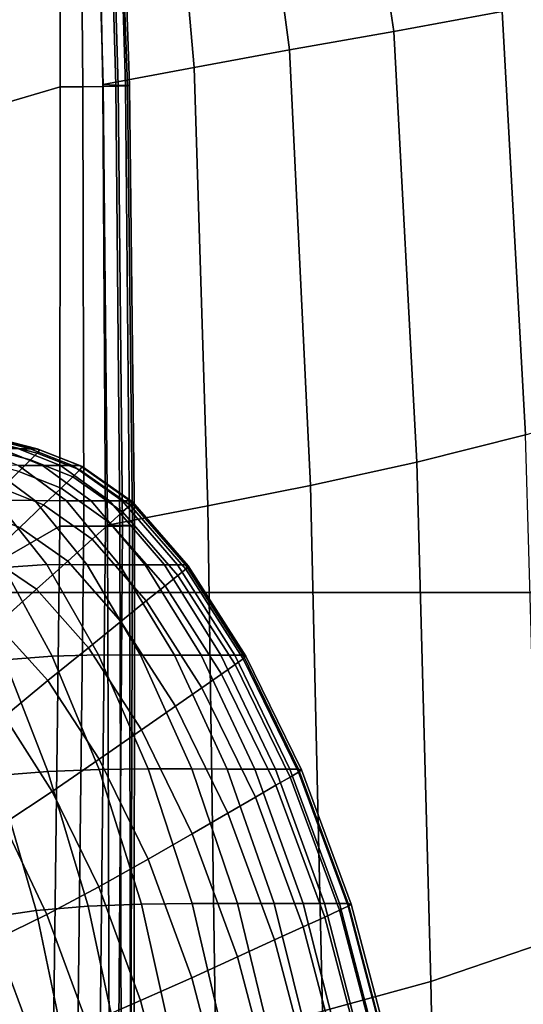
# Model space of a CAD drawing. Units: inches. Extents: x 58 to 224, y -1048 to -984.
# Drawn here: x 61 to 61, y -1023 to -1022 of the extents above; entities that cross this region are included whole.
import ezdxf

# ---------------------------------------------------------------- set-up
doc = ezdxf.new("R2010")
doc.units = ezdxf.units.IN
doc.header["$MEASUREMENT"] = 0
doc.layers.get('0').update_dxf_attribs({"true_color": 0x5890e1})

msp = doc.modelspace()

# ---------------------------------------------------------------- linework, layer by layer
at = {"color": 153, "true_color": 0x5890e1}
for points in [[(60.92285, -1022.59174, 8.8321), (60.92285, -1022.26392, 8.8321), (61.84824, -1022.26392, 8.8321), (61.84824, -1022.59174, 8.8321)], [(61.1533, -1022.42126, 30.19867), (61.18627, -1022.41522, 30.23116), (61.17436, -1022.33759, 30.22065), (61.14153, -1022.34216, 30.18894)], [(61.12164, -1022.42682, 30.16693), (61.1533, -1022.42126, 30.19867), (61.14153, -1022.34216, 30.18894), (61.111, -1022.34686, 30.15908)], [(61.09266, -1022.43219, 30.13734), (61.12164, -1022.42682, 30.16693), (61.111, -1022.34686, 30.15908), (61.08557, -1022.35181, 30.13371)], [(61.06501, -1022.43738, 30.10881), (61.09266, -1022.43219, 30.13734), (61.08557, -1022.35181, 30.13371), (61.06269, -1022.35681, 30.1106)], [(61.05194, -1022.43805, 30.09649), (61.05201, -1022.35754, 30.10056), (61.02211, -1022.36078, 30.07412), (61.02087, -1022.4472, 30.06977)], [(61.05194, -1022.43805, 30.09649), (61.0588, -1022.43805, 30.093), (61.05809, -1022.3576, 30.09751), (61.05201, -1022.35754, 30.10056)], [(61.0588, -1022.43805, 30.093), (61.06491, -1022.43799, 30.09021), (61.0634, -1022.3576, 30.09513), (61.05809, -1022.3576, 30.09751)], [(61.06501, -1022.43738, 30.10881), (61.06269, -1022.35681, 30.1106), (61.06651, -1022.35706, 30.10542), (61.06879, -1022.43756, 30.10244)], [(61.06491, -1022.43799, 30.09021), (61.06954, -1022.43787, 30.08881), (61.06718, -1022.35742, 30.09409), (61.0634, -1022.3576, 30.09513)], [(61.06879, -1022.43756, 30.10244), (61.06651, -1022.35706, 30.10542), (61.06935, -1022.35718, 30.10072), (61.07174, -1022.43762, 30.09666)], [(61.06954, -1022.43787, 30.08881), (61.07235, -1022.43781, 30.08928), (61.06945, -1022.3573, 30.09462), (61.06718, -1022.35742, 30.09409)], [(61.07025, -1022.35724, 30.09698), (61.07301, -1022.43768, 30.09208), (61.07174, -1022.43762, 30.09666), (61.06935, -1022.35718, 30.10072)], [(61.06945, -1022.3573, 30.09462), (61.07235, -1022.43781, 30.08928), (61.07301, -1022.43768, 30.09208), (61.07025, -1022.35724, 30.09698)], [(61.21923, -1022.40857, 30.26301), (61.18627, -1022.41522, 30.23116), (61.19341, -1022.54382, 30.23674), (61.22675, -1022.53375, 30.26957)], [(61.18627, -1022.41522, 30.23116), (61.1533, -1022.42126, 30.19867), (61.16032, -1022.55212, 30.20312), (61.19341, -1022.54382, 30.23674)], [(61.1533, -1022.42126, 30.19867), (61.12164, -1022.42682, 30.16693), (61.12798, -1022.5592, 30.16942), (61.16032, -1022.55212, 30.20312)], [(61.12164, -1022.42682, 30.16693), (61.09266, -1022.43219, 30.13734), (61.09683, -1022.56543, 30.13631), (61.12798, -1022.5592, 30.16942)], [(61.09266, -1022.43219, 30.13734), (61.06501, -1022.43738, 30.10881), (61.06628, -1022.57129, 30.1035), (61.09683, -1022.56543, 30.13631)], [(61.05194, -1022.43805, 30.09649), (61.02087, -1022.4472, 30.06977), (61.02008, -1022.58984, 30.06383), (61.05185, -1022.57159, 30.08981)], [(61.0588, -1022.43805, 30.093), (61.05194, -1022.43805, 30.09649), (61.05185, -1022.57159, 30.08981), (61.05914, -1022.57159, 30.08601)], [(61.06491, -1022.43799, 30.09021), (61.0588, -1022.43805, 30.093), (61.05914, -1022.57159, 30.08601), (61.06569, -1022.57159, 30.08292)], [(61.06954, -1022.43787, 30.08881), (61.06491, -1022.43799, 30.09021), (61.06569, -1022.57159, 30.08292), (61.07082, -1022.57159, 30.08126)], [(61.06501, -1022.43738, 30.10881), (61.06879, -1022.43756, 30.10244), (61.07004, -1022.57135, 30.09635), (61.06628, -1022.57129, 30.1035)], [(61.06879, -1022.43756, 30.10244), (61.07174, -1022.43762, 30.09666), (61.07303, -1022.57141, 30.08988), (61.07004, -1022.57135, 30.09635)], [(61.07235, -1022.43781, 30.08928), (61.06954, -1022.43787, 30.08881), (61.07082, -1022.57159, 30.08126), (61.07394, -1022.57153, 30.08166)], [(61.07174, -1022.43762, 30.09666), (61.07301, -1022.43768, 30.09208), (61.0745, -1022.57147, 30.08476), (61.07303, -1022.57141, 30.08988)], [(61.07301, -1022.43768, 30.09208), (61.07235, -1022.43781, 30.08928), (61.07394, -1022.57153, 30.08166), (61.0745, -1022.57147, 30.08476)], [(61.19341, -1022.54382, 30.23674), (61.16032, -1022.55212, 30.20312), (61.16455, -1022.70996, 30.20385), (61.19779, -1022.69861, 30.23882)], [(61.03258, -1022.54541, 21.30604), (61.02912, -1022.54547, 22.74394), (61.0392, -1022.5481, 22.74537), (61.04277, -1022.54803, 21.30681)], [(61.03466, -1022.54541, 18.93616), (61.03258, -1022.54541, 21.30604), (61.04277, -1022.54803, 21.30681), (61.04491, -1022.54803, 18.93646)], [(61.03262, -1022.54883, 10.88669), (61.03468, -1022.54675, 13.26128), (61.04494, -1022.54938, 13.26091), (61.04284, -1022.55145, 10.88599)], [(61.03536, -1022.54572, 16.09951), (61.03466, -1022.54541, 18.93616), (61.04491, -1022.54803, 18.93646), (61.04563, -1022.54834, 16.09945)], [(61.03468, -1022.54675, 13.26128), (61.03536, -1022.54572, 16.09951), (61.04563, -1022.54834, 16.09945), (61.04494, -1022.54938, 13.26091)], [(61.03923, -1022.5531, 23.75851), (61.04656, -1022.55316, 23.4868), (61.03394, -1022.5481, 23.48409), (61.02671, -1022.54803, 23.75495)], [(61.02917, -1022.55225, 9.44092), (61.03262, -1022.54883, 10.88669), (61.04284, -1022.55145, 10.88599), (61.03933, -1022.55493, 9.43984)], [(61.04656, -1022.55316, 23.4868), (61.05196, -1022.55316, 22.74717), (61.0392, -1022.5481, 22.74537), (61.03394, -1022.5481, 23.48409)], [(61.05196, -1022.55316, 22.74717), (61.05567, -1022.55316, 21.3078), (61.04277, -1022.54803, 21.30681), (61.0392, -1022.5481, 22.74537)], [(61.05567, -1022.55316, 21.3078), (61.05789, -1022.55316, 18.93684), (61.04491, -1022.54803, 18.93646), (61.04277, -1022.54803, 21.30681)], [(61.05793, -1022.5545, 13.26045), (61.05577, -1022.55658, 10.88515), (61.04284, -1022.55145, 10.88599), (61.04494, -1022.54938, 13.26091)], [(61.05789, -1022.55316, 18.93684), (61.05864, -1022.55347, 16.09937), (61.04563, -1022.54834, 16.09945), (61.04491, -1022.54803, 18.93646)], [(61.05864, -1022.55347, 16.09937), (61.05793, -1022.5545, 13.26045), (61.04494, -1022.54938, 13.26091), (61.04563, -1022.54834, 16.09945)], [(61.03227, -1022.56366, 23.83159), (61.0442, -1022.56378, 23.7995), (61.02974, -1022.55304, 23.79416), (61.01787, -1022.5528, 23.82557)], [(61.0442, -1022.56378, 23.7995), (61.05383, -1022.56384, 23.76287), (61.03923, -1022.5531, 23.75851), (61.02974, -1022.55304, 23.79416)], [(61.05577, -1022.55658, 10.88515), (61.05217, -1022.56006, 9.43852), (61.03933, -1022.55493, 9.43984), (61.04284, -1022.55145, 10.88599)], [(61.16032, -1022.55212, 30.20312), (61.12798, -1022.5592, 30.16942), (61.13165, -1022.71893, 30.16817), (61.16455, -1022.70996, 30.20385)], [(61.05217, -1022.56006, 9.43852), (61.04686, -1022.56512, 8.68965), (61.03413, -1022.56006, 8.69143), (61.03933, -1022.55493, 9.43984)], [(61.05383, -1022.56384, 23.76287), (61.06134, -1022.5639, 23.49003), (61.04656, -1022.55316, 23.4868), (61.03923, -1022.5531, 23.75851)], [(61.06134, -1022.5639, 23.49003), (61.06693, -1022.5639, 22.74928), (61.05196, -1022.55316, 22.74717), (61.04656, -1022.55316, 23.4868)], [(61.06693, -1022.5639, 22.74928), (61.07078, -1022.5639, 21.30893), (61.05567, -1022.55316, 21.3078), (61.05196, -1022.55316, 22.74717)], [(61.07078, -1022.5639, 21.30893), (61.0731, -1022.56384, 18.93729), (61.05789, -1022.55316, 18.93684), (61.05567, -1022.55316, 21.3078)], [(61.07314, -1022.56519, 13.26004), (61.0709, -1022.56726, 10.88438), (61.05577, -1022.55658, 10.88515), (61.05793, -1022.5545, 13.26045)], [(61.0731, -1022.56384, 18.93729), (61.07388, -1022.56421, 16.09933), (61.05864, -1022.55347, 16.09937), (61.05789, -1022.55316, 18.93684)], [(61.07388, -1022.56421, 16.09933), (61.07314, -1022.56519, 13.26004), (61.05793, -1022.5545, 13.26045), (61.05864, -1022.55347, 16.09937)], [(61.0709, -1022.56726, 10.88438), (61.06715, -1022.57062, 9.43732), (61.05217, -1022.56006, 9.43852), (61.05577, -1022.55658, 10.88515)], [(61.04686, -1022.56512, 8.68965), (61.03961, -1022.57202, 8.40763), (61.02695, -1022.56708, 8.40976), (61.03413, -1022.56006, 8.69143)], [(61.06715, -1022.57062, 9.43732), (61.06168, -1022.57556, 8.68803), (61.04686, -1022.56512, 8.68965), (61.05217, -1022.56006, 9.43852)], [(61.12798, -1022.5592, 30.16942), (61.09683, -1022.56543, 30.13631), (61.09913, -1022.72589, 30.13223), (61.13165, -1022.71893, 30.16817)], [(61.03227, -1022.56366, 23.83159), (61.02018, -1022.56512, 23.85835), (61.0348, -1022.58411, 23.86683), (61.04782, -1022.58325, 23.83919)], [(61.0442, -1022.56378, 23.7995), (61.03227, -1022.56366, 23.83159), (61.04782, -1022.58325, 23.83919), (61.06007, -1022.58331, 23.80598)], [(61.05383, -1022.56384, 23.76287), (61.0442, -1022.56378, 23.7995), (61.06007, -1022.58331, 23.80598), (61.06999, -1022.58331, 23.76801)], [(61.06134, -1022.5639, 23.49003), (61.05383, -1022.56384, 23.76287), (61.06999, -1022.58331, 23.76801), (61.07777, -1022.58337, 23.49372)], [(61.06693, -1022.5639, 22.74928), (61.06134, -1022.5639, 23.49003), (61.07777, -1022.58337, 23.49372), (61.08358, -1022.58337, 22.75161)], [(61.07078, -1022.5639, 21.30893), (61.06693, -1022.5639, 22.74928), (61.08358, -1022.58337, 22.75161), (61.0876, -1022.58337, 21.31014)], [(61.0731, -1022.56384, 18.93729), (61.07078, -1022.5639, 21.30893), (61.0876, -1022.58337, 21.31014), (61.09002, -1022.58337, 18.93777)], [(61.07388, -1022.56421, 16.09933), (61.0731, -1022.56384, 18.93729), (61.09002, -1022.58337, 18.93777), (61.09084, -1022.58368, 16.09936)], [(61.07314, -1022.56519, 13.26004), (61.07388, -1022.56421, 16.09933), (61.09084, -1022.58368, 16.09936), (61.09006, -1022.58466, 13.25979)], [(61.03961, -1022.57202, 8.40763), (61.03015, -1022.58093, 8.36154), (61.0175, -1022.57617, 8.36381), (61.02695, -1022.56708, 8.40976)], [(61.06168, -1022.57556, 8.68803), (61.05426, -1022.58221, 8.40567), (61.03961, -1022.57202, 8.40763), (61.04686, -1022.56512, 8.68965)], [(61.09683, -1022.56543, 30.13631), (61.06628, -1022.57129, 30.1035), (61.06679, -1022.73193, 30.09616), (61.09913, -1022.72589, 30.13223)], [(61.0709, -1022.56726, 10.88438), (61.08771, -1022.58655, 10.88391), (61.08379, -1022.58972, 9.4366), (61.06715, -1022.57062, 9.43732)], [(61.0709, -1022.56726, 10.88438), (61.07314, -1022.56519, 13.26004), (61.09006, -1022.58466, 13.25979), (61.08771, -1022.58655, 10.88391)], [(61.06715, -1022.57062, 9.43732), (61.08379, -1022.58972, 9.4366), (61.07809, -1022.5943, 8.68706), (61.06168, -1022.57556, 8.68803)], [(61.05185, -1022.57159, 30.08981), (61.02008, -1022.58984, 30.06383), (61.01863, -1022.76978, 30.05641), (61.04974, -1022.73511, 30.08058)], [(61.05426, -1022.58221, 8.40567), (61.04467, -1022.59076, 8.35941), (61.03015, -1022.58093, 8.36154), (61.03961, -1022.57202, 8.40763)], [(61.05914, -1022.57159, 30.08601), (61.05185, -1022.57159, 30.08981), (61.04974, -1022.73511, 30.08058), (61.05717, -1022.73523, 30.07654)], [(61.06569, -1022.57159, 30.08292), (61.05914, -1022.57159, 30.08601), (61.05717, -1022.73523, 30.07654), (61.06401, -1022.73584, 30.07326)], [(61.07082, -1022.57159, 30.08126), (61.06569, -1022.57159, 30.08292), (61.06401, -1022.73584, 30.07326), (61.06966, -1022.7373, 30.07148)], [(61.06628, -1022.57129, 30.1035), (61.07004, -1022.57135, 30.09635), (61.07047, -1022.73193, 30.08864), (61.06679, -1022.73193, 30.09616)], [(61.07394, -1022.57153, 30.08166), (61.07082, -1022.57159, 30.08126), (61.06966, -1022.7373, 30.07148), (61.07337, -1022.73779, 30.07205)], [(61.07004, -1022.57135, 30.09635), (61.07303, -1022.57141, 30.08988), (61.0733, -1022.73291, 30.08167), (61.07047, -1022.73193, 30.08864)], [(61.07303, -1022.57141, 30.08988), (61.0745, -1022.57147, 30.08476), (61.07442, -1022.7356, 30.07579), (61.0733, -1022.73291, 30.08167)], [(61.0745, -1022.57147, 30.08476), (61.07394, -1022.57153, 30.08166), (61.07337, -1022.73779, 30.07205), (61.07442, -1022.7356, 30.07579)], [(61.07039, -1022.60052, 8.4045), (61.05426, -1022.58221, 8.40567), (61.06168, -1022.57556, 8.68803), (61.07809, -1022.5943, 8.68706)], [(61.04467, -1022.59076, 8.35941), (61.03267, -1022.6015, 8.3184), (61.01824, -1022.5921, 8.32045), (61.03015, -1022.58093, 8.36154)], [(61.06047, -1022.60852, 8.35814), (61.04467, -1022.59076, 8.35941), (61.05426, -1022.58221, 8.40567), (61.07039, -1022.60052, 8.4045)], [(61.0348, -1022.58411, 23.86683), (61.02254, -1022.58691, 23.88808), (61.03496, -1022.61218, 23.89931), (61.04948, -1022.61108, 23.87658)], [(61.04782, -1022.58325, 23.83919), (61.0348, -1022.58411, 23.86683), (61.04948, -1022.61108, 23.87658), (61.06359, -1022.61072, 23.8476)], [(61.06007, -1022.58331, 23.80598), (61.04782, -1022.58325, 23.83919), (61.06359, -1022.61072, 23.8476), (61.07631, -1022.61078, 23.81301)], [(61.06999, -1022.58331, 23.76801), (61.06007, -1022.58331, 23.80598), (61.07631, -1022.61078, 23.81301), (61.08663, -1022.61078, 23.77347)], [(61.07777, -1022.58337, 23.49372), (61.06999, -1022.58331, 23.76801), (61.08663, -1022.61078, 23.77347), (61.09473, -1022.61078, 23.4976)], [(61.08358, -1022.58337, 22.75161), (61.07777, -1022.58337, 23.49372), (61.09473, -1022.61078, 23.4976), (61.10078, -1022.61078, 22.75402)], [(61.0876, -1022.58337, 21.31014), (61.08358, -1022.58337, 22.75161), (61.10078, -1022.61078, 22.75402), (61.10498, -1022.61078, 21.31137)], [(61.09002, -1022.58337, 18.93777), (61.0876, -1022.58337, 21.31014), (61.10498, -1022.61078, 21.31137), (61.1075, -1022.61078, 18.93825)], [(61.08771, -1022.58655, 10.88391), (61.09006, -1022.58466, 13.25979), (61.10753, -1022.61194, 13.25966), (61.10506, -1022.61365, 10.88368)], [(61.09084, -1022.58368, 16.09936), (61.09002, -1022.58337, 18.93777), (61.1075, -1022.61078, 18.93825), (61.10835, -1022.61108, 16.09944)], [(61.09006, -1022.58466, 13.25979), (61.09084, -1022.58368, 16.09936), (61.10835, -1022.61108, 16.09944), (61.10753, -1022.61194, 13.25966)], [(61.08771, -1022.58655, 10.88391), (61.10506, -1022.61365, 10.88368), (61.10095, -1022.61652, 9.43624), (61.08379, -1022.58972, 9.4366)], [(60.92285, -1022.91962, 8.8321), (60.92285, -1022.59174, 8.8321), (61.84824, -1022.59174, 8.8321), (61.84824, -1022.91962, 8.8321)], [(61.04467, -1022.59076, 8.35941), (61.06047, -1022.60852, 8.35814), (61.04814, -1022.61847, 8.31718), (61.03267, -1022.6015, 8.3184)], [(61.08379, -1022.58972, 9.4366), (61.10095, -1022.61652, 9.43624), (61.09498, -1022.62073, 8.68657), (61.07809, -1022.5943, 8.68706)], [(61.08693, -1022.62628, 8.40391), (61.07039, -1022.60052, 8.4045), (61.07809, -1022.5943, 8.68706), (61.09498, -1022.62073, 8.68657)], [(61.0766, -1022.63348, 8.3575), (61.06047, -1022.60852, 8.35814), (61.07039, -1022.60052, 8.4045), (61.08693, -1022.62628, 8.40391)], [(61.03267, -1022.6015, 8.3184), (61.04814, -1022.61847, 8.31718), (61.03497, -1022.62946, 8.28324), (61.02045, -1022.61359, 8.2847)], [(61.06047, -1022.60852, 8.35814), (61.0766, -1022.63348, 8.3575), (61.06377, -1022.6424, 8.31657), (61.04814, -1022.61847, 8.31718)], [(61.03265, -1022.64734, 23.92729), (61.04813, -1022.64612, 23.91032), (61.03496, -1022.61218, 23.89931), (61.02044, -1022.61365, 23.91518)], [(61.04813, -1022.64612, 23.91032), (61.06376, -1022.64551, 23.88636), (61.04948, -1022.61108, 23.87658), (61.03496, -1022.61218, 23.89931)], [(61.06376, -1022.64551, 23.88636), (61.07865, -1022.64532, 23.85604), (61.06359, -1022.61072, 23.8476), (61.04948, -1022.61108, 23.87658)], [(61.07865, -1022.64532, 23.85604), (61.09192, -1022.64532, 23.82), (61.07631, -1022.61078, 23.81301), (61.06359, -1022.61072, 23.8476)], [(61.09192, -1022.64532, 23.82), (61.10266, -1022.64539, 23.77885), (61.08663, -1022.61078, 23.77347), (61.07631, -1022.61078, 23.81301)], [(61.10266, -1022.64539, 23.77885), (61.1111, -1022.64539, 23.50137), (61.09473, -1022.61078, 23.4976), (61.08663, -1022.61078, 23.77347)], [(61.1111, -1022.64539, 23.50137), (61.11739, -1022.64539, 22.75634), (61.10078, -1022.61078, 22.75402), (61.09473, -1022.61078, 23.4976)], [(61.11739, -1022.64539, 22.75634), (61.12175, -1022.64539, 21.31253), (61.10498, -1022.61078, 21.31137), (61.10078, -1022.61078, 22.75402)], [(61.12175, -1022.64539, 21.31253), (61.12437, -1022.64539, 18.93872), (61.1075, -1022.61078, 18.93825), (61.10498, -1022.61078, 21.31137)], [(61.12439, -1022.64636, 13.25962), (61.12181, -1022.64789, 10.88361), (61.10506, -1022.61365, 10.88368), (61.10753, -1022.61194, 13.25966)], [(61.12437, -1022.64539, 18.93872), (61.12525, -1022.64563, 16.09954), (61.10835, -1022.61108, 16.09944), (61.1075, -1022.61078, 18.93825)], [(61.12525, -1022.64563, 16.09954), (61.12439, -1022.64636, 13.25962), (61.10753, -1022.61194, 13.25966), (61.10835, -1022.61108, 16.09944)], [(61.10506, -1022.61365, 10.88368), (61.12181, -1022.64789, 10.88361), (61.1175, -1022.65033, 9.43612), (61.10095, -1022.61652, 9.43624)], [(61.04814, -1022.61847, 8.31718), (61.06377, -1022.6424, 8.31657), (61.04949, -1022.65222, 8.28212), (61.03497, -1022.62946, 8.28324)], [(61.10095, -1022.61652, 9.43624), (61.1175, -1022.65033, 9.43612), (61.11126, -1022.65393, 8.68641), (61.09498, -1022.62073, 8.68657)], [(61.10284, -1022.65881, 8.40372), (61.08693, -1022.62628, 8.40391), (61.09498, -1022.62073, 8.68657), (61.11126, -1022.65393, 8.68641)], [(61.09205, -1022.66504, 8.3573), (61.0766, -1022.63348, 8.3575), (61.08693, -1022.62628, 8.40391), (61.10284, -1022.65881, 8.40372)], [(61.03481, -1022.66193, 8.25516), (61.02255, -1022.64069, 8.25794), (61.03497, -1022.62946, 8.28324), (61.04949, -1022.65222, 8.28212)], [(61.0766, -1022.63348, 8.3575), (61.09205, -1022.66504, 8.3573), (61.07866, -1022.67273, 8.31638), (61.06377, -1022.6424, 8.31657)], [(61.06377, -1022.6424, 8.31657), (61.07866, -1022.67273, 8.31638), (61.06361, -1022.68115, 8.28177), (61.04949, -1022.65222, 8.28212)], [(61.06046, -1022.68707, 23.92025), (61.07659, -1022.68646, 23.89528), (61.06376, -1022.64551, 23.88636), (61.04813, -1022.64612, 23.91032)], [(61.07659, -1022.68646, 23.89528), (61.09204, -1022.68628, 23.86376), (61.07865, -1022.64532, 23.85604), (61.06376, -1022.64551, 23.88636)], [(61.09204, -1022.68628, 23.86376), (61.10584, -1022.68628, 23.82634), (61.09192, -1022.64532, 23.82), (61.07865, -1022.64532, 23.85604)], [(61.10584, -1022.68628, 23.82634), (61.117, -1022.68628, 23.78371), (61.10266, -1022.64539, 23.77885), (61.09192, -1022.64532, 23.82)], [(61.117, -1022.68628, 23.78371), (61.12574, -1022.68628, 23.50476), (61.1111, -1022.64539, 23.50137), (61.10266, -1022.64539, 23.77885)], [(61.12574, -1022.68628, 23.50476), (61.13226, -1022.68628, 22.75842), (61.11739, -1022.64539, 22.75634), (61.1111, -1022.64539, 23.50137)], [(61.13226, -1022.68628, 22.75842), (61.13677, -1022.68628, 21.31357), (61.12175, -1022.64539, 21.31253), (61.11739, -1022.64539, 22.75634)], [(61.13677, -1022.68628, 21.31357), (61.13948, -1022.68628, 18.93913), (61.12437, -1022.64539, 18.93872), (61.12175, -1022.64539, 21.31253)], [(61.13948, -1022.68628, 18.93913), (61.14038, -1022.68646, 16.09964), (61.12525, -1022.64563, 16.09954), (61.12437, -1022.64539, 18.93872)], [(61.14038, -1022.68646, 16.09964), (61.13949, -1022.68707, 13.25962), (61.12439, -1022.64636, 13.25962), (61.12525, -1022.64563, 16.09954)], [(61.04465, -1022.68835, 23.93799), (61.03265, -1022.64734, 23.92729), (61.01822, -1022.64941, 23.93666), (61.03014, -1022.69049, 23.94783)], [(61.04465, -1022.68835, 23.93799), (61.06046, -1022.68707, 23.92025), (61.04813, -1022.64612, 23.91032), (61.03265, -1022.64734, 23.92729)], [(61.12181, -1022.64789, 10.88361), (61.1368, -1022.68829, 10.88361), (61.13232, -1022.69037, 9.43612), (61.1175, -1022.65033, 9.43612)], [(61.13949, -1022.68707, 13.25962), (61.1368, -1022.68829, 10.88361), (61.12181, -1022.64789, 10.88361), (61.12439, -1022.64636, 13.25962)], [(61.1175, -1022.65033, 9.43612), (61.13232, -1022.69037, 9.43612), (61.12582, -1022.6933, 8.68641), (61.11126, -1022.65393, 8.68641)], [(61.04783, -1022.68958, 8.25428), (61.03481, -1022.66193, 8.25516), (61.04949, -1022.65222, 8.28212), (61.06361, -1022.68115, 8.28177)], [(61.11707, -1022.69733, 8.40372), (61.10284, -1022.65881, 8.40372), (61.11126, -1022.65393, 8.68641), (61.12582, -1022.6933, 8.68641)], [(61.10585, -1022.70245, 8.3573), (61.09205, -1022.66504, 8.3573), (61.10284, -1022.65881, 8.40372), (61.11707, -1022.69733, 8.40372)], [(61.03228, -1022.6972, 8.2347), (61.02019, -1022.67041, 8.23613), (61.03481, -1022.66193, 8.25516), (61.04783, -1022.68958, 8.25428)], [(61.09205, -1022.66504, 8.3573), (61.10585, -1022.70245, 8.3573), (61.09193, -1022.7088, 8.31639), (61.07866, -1022.67273, 8.31638)], [(61.07866, -1022.67273, 8.31638), (61.09193, -1022.7088, 8.31639), (61.07632, -1022.71576, 8.28179), (61.06361, -1022.68115, 8.28177)], [(61.06008, -1022.72278, 8.25433), (61.04783, -1022.68958, 8.25428), (61.06361, -1022.68115, 8.28177), (61.07632, -1022.71576, 8.28179)], [(61.06046, -1022.68707, 23.92025), (61.04465, -1022.68835, 23.93799), (61.05425, -1022.73462, 23.94657), (61.07037, -1022.73346, 23.92824)], [(61.07659, -1022.68646, 23.89528), (61.06046, -1022.68707, 23.92025), (61.07037, -1022.73346, 23.92824), (61.08692, -1022.73285, 23.90247)], [(61.09204, -1022.68628, 23.86376), (61.07659, -1022.68646, 23.89528), (61.08692, -1022.73285, 23.90247), (61.10283, -1022.73267, 23.86998)], [(61.10584, -1022.68628, 23.82634), (61.09204, -1022.68628, 23.86376), (61.10283, -1022.73267, 23.86998), (61.11706, -1022.73267, 23.83146)], [(61.117, -1022.68628, 23.78371), (61.10584, -1022.68628, 23.82634), (61.11706, -1022.73267, 23.83146), (61.12856, -1022.73267, 23.78763)], [(61.12574, -1022.68628, 23.50476), (61.117, -1022.68628, 23.78371), (61.12856, -1022.73267, 23.78763), (61.13755, -1022.73267, 23.5075)], [(61.13226, -1022.68628, 22.75842), (61.12574, -1022.68628, 23.50476), (61.13755, -1022.73267, 23.5075), (61.14425, -1022.73267, 22.76009)], [(61.13677, -1022.68628, 21.31357), (61.13226, -1022.68628, 22.75842), (61.14425, -1022.73267, 22.76009), (61.14888, -1022.73267, 21.3144)], [(61.13948, -1022.68628, 18.93913), (61.13677, -1022.68628, 21.31357), (61.14888, -1022.73267, 21.3144), (61.15165, -1022.73267, 18.93947)], [(61.1368, -1022.68829, 10.88361), (61.13949, -1022.68707, 13.25962), (61.15166, -1022.73334, 13.25962), (61.14889, -1022.73425, 10.88361)], [(61.14038, -1022.68646, 16.09964), (61.13948, -1022.68628, 18.93913), (61.15165, -1022.73267, 18.93947), (61.15258, -1022.73285, 16.09973)], [(61.13949, -1022.68707, 13.25962), (61.14038, -1022.68646, 16.09964), (61.15258, -1022.73285, 16.09973), (61.15166, -1022.73334, 13.25962)], [(61.05425, -1022.73462, 23.94657), (61.04465, -1022.68835, 23.93799), (61.03014, -1022.69049, 23.94783), (61.03959, -1022.73657, 23.95676)], [(61.04421, -1022.72925, 8.23481), (61.03228, -1022.6972, 8.2347), (61.04783, -1022.68958, 8.25428), (61.06008, -1022.72278, 8.25433)], [(61.13232, -1022.69037, 9.43612), (61.14428, -1022.73584, 9.43612), (61.13758, -1022.7381, 8.68641), (61.12582, -1022.6933, 8.68641)], [(61.1368, -1022.68829, 10.88361), (61.14889, -1022.73425, 10.88361), (61.14428, -1022.73584, 9.43612), (61.13232, -1022.69037, 9.43612)], [(61.12857, -1022.74115, 8.40372), (61.11707, -1022.69733, 8.40372), (61.12582, -1022.6933, 8.68641), (61.13758, -1022.7381, 8.68641)], [(61.03228, -1022.6972, 8.2347), (61.04421, -1022.72925, 8.23481), (61.02975, -1022.73462, 8.22405), (61.01788, -1022.70319, 8.22384)], [(61.11702, -1022.74506, 8.3573), (61.10585, -1022.70245, 8.3573), (61.11707, -1022.69733, 8.40372), (61.12857, -1022.74115, 8.40372)], [(61.16793, -1022.86987, 30.2024), (61.20149, -1022.85486, 30.23887), (61.19779, -1022.69861, 30.23882), (61.16455, -1022.70996, 30.20385)], [(61.10585, -1022.70245, 8.3573), (61.11702, -1022.74506, 8.3573), (61.10268, -1022.74994, 8.3164), (61.09193, -1022.7088, 8.31639)], [(61.09193, -1022.7088, 8.31639), (61.10268, -1022.74994, 8.3164), (61.08664, -1022.75531, 8.28181), (61.07632, -1022.71576, 8.28179)], [(61.13433, -1022.88092, 30.16479), (61.16793, -1022.86987, 30.2024), (61.16455, -1022.70996, 30.20385), (61.13165, -1022.71893, 30.16817)], [(61.07, -1022.76074, 8.25437), (61.06008, -1022.72278, 8.25433), (61.07632, -1022.71576, 8.28179), (61.08664, -1022.75531, 8.28181)]]:
    msp.add_3dface(points, dxfattribs=at)

doc.saveas('drawing.dxf')
